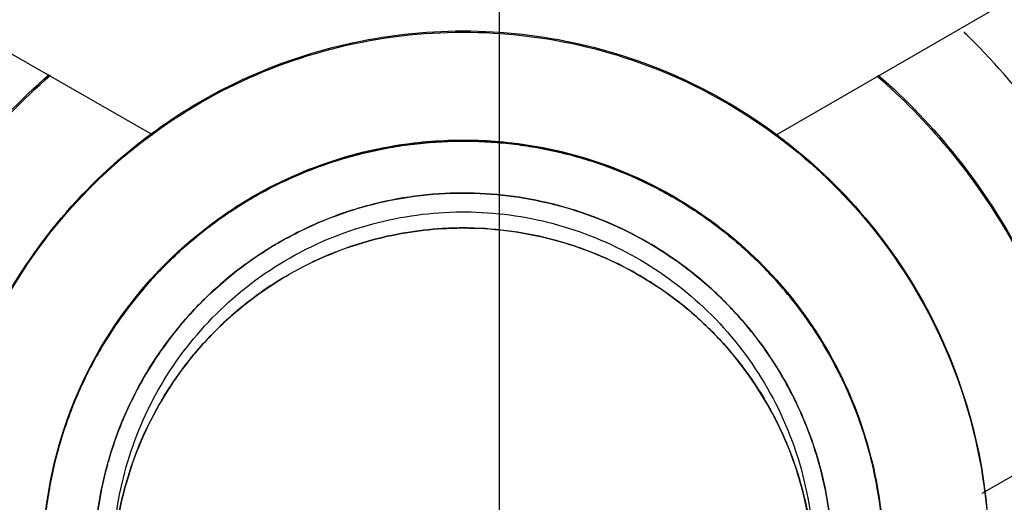
# Model space of a CAD drawing. Units: inches. Extents: x 0 to 34, y 0 to 22.
# Drawn here: x 26.9 to 27, y 13.6 to 13.6 of the extents above; entities that cross this region are included whole.
import ezdxf

# ---------------------------------------------------------------- set-up
doc = ezdxf.new("R2010")
doc.units = ezdxf.units.IN
doc.header["$LTSCALE"] = 1.87
doc.header["$MEASUREMENT"] = 0
doc.linetypes.add('CENTER', pattern=[0.6, 0.375, -0.075, 0.075, -0.075])
doc.layers.get('0').update_dxf_attribs({"linetype": 'CONTINUOUS'})
doc.layers.add('DEFAULT_1', color=7, linetype='CONTINUOUS')

msp = doc.modelspace()

# ---------------------------------------------------------------- linework, layer by layer
at = {"color": 7, "linetype": 'CONTINUOUS'}
for p, q in [((26.914673, 13.616701), (26.924262, 13.61122)), ((26.950477, 13.611188), (26.960019, 13.616697)), ((26.968771, 13.601648), (26.959194, 13.596119))]:
    msp.add_line(p, q, dxfattribs=at)
for points, knots in [([(26.937344, 13.880743), (26.91688, 13.880743), (26.875879, 13.877518), (26.815949, 13.863128), (26.758992, 13.839537), (26.706431, 13.807328), (26.659555, 13.767292), (26.61952, 13.720417), (26.58731, 13.667857), (26.563719, 13.610901), (26.549328, 13.550971), (26.546104, 13.50997), (26.546104, 13.489506)], [0, 0, 0, 0, 0.1, 0.200001, 0.300001, 0.400001, 0.500002, 0.600001, 0.700001, 0.800001, 0.9, 1, 1, 1, 1]), ([(27.328584, 13.489506), (27.328584, 13.50997), (27.32536, 13.550971), (27.310969, 13.610901), (27.287378, 13.667857), (27.255168, 13.720417), (27.215133, 13.767292), (27.168257, 13.807328), (27.115696, 13.839537), (27.05874, 13.863128), (26.998809, 13.877518), (26.957808, 13.880743), (26.937344, 13.880743)], [0, 0, 0, 0, 0.1, 0.199999, 0.299999, 0.399999, 0.499998, 0.599999, 0.699999, 0.799999, 0.9, 1, 1, 1, 1]), ([(27.322679, 13.489481), (27.322667, 13.509593), (27.319518, 13.549938), (27.305364, 13.608932), (27.282178, 13.66496), (27.250464, 13.716784), (27.210932, 13.763111), (27.164457, 13.802755), (27.112389, 13.834554), (27.056085, 13.857735), (26.996959, 13.871779), (26.936467, 13.876393), (26.876074, 13.871509), (26.817229, 13.857272), (26.761331, 13.834036), (26.709704, 13.802342), (26.663606, 13.762929), (26.624318, 13.716884), (26.592691, 13.665296), (26.569465, 13.609363), (26.555198, 13.550243), (26.552035, 13.509723), (26.552009, 13.489481)], [0, 0, 0, 0, 0.049894, 0.099909, 0.14991, 0.199692, 0.250024, 0.300359, 0.350603, 0.400747, 0.450788, 0.500741, 0.550632, 0.600482, 0.65032, 0.700192, 0.75015, 0.80016, 0.84973, 0.899659, 0.949784, 1, 1, 1, 1]), ([(26.937344, 13.805224), (26.954765, 13.805224), (26.989676, 13.802343), (27.040568, 13.789494), (27.088677, 13.768466), (27.132679, 13.73983), (27.171387, 13.704361), (27.203749, 13.663022), (27.22889, 13.61693), (27.246126, 13.567351), (27.252039, 13.532825), (27.253557, 13.515471)], [0, 0, 0, 0, 0.111112, 0.222223, 0.333335, 0.444446, 0.555557, 0.666668, 0.777779, 0.888889, 1, 1, 1, 1]), ([(26.937344, 13.804618), (26.919923, 13.804618), (26.885013, 13.801737), (26.83412, 13.788888), (26.786011, 13.76786), (26.742009, 13.739224), (26.703301, 13.703755), (26.670939, 13.662417), (26.645798, 13.616324), (26.628562, 13.566746), (26.622649, 13.53222), (26.621131, 13.514865)], [0, 0, 0, 0, 0.111112, 0.222223, 0.333335, 0.444446, 0.555557, 0.666668, 0.777779, 0.888889, 1, 1, 1, 1]), ([(27.254765, 13.4872), (27.254765, 13.503803), (27.252149, 13.537068), (27.240474, 13.58569), (27.221334, 13.631899), (27.195201, 13.674543), (27.16272, 13.712574), (27.124688, 13.745055), (27.082045, 13.771187), (27.035835, 13.790327), (26.987212, 13.802002), (26.953947, 13.804618), (26.937344, 13.804618)], [0, 0, 0, 0, 0.1, 0.199999, 0.299999, 0.399999, 0.499998, 0.599999, 0.699999, 0.799999, 0.9, 1, 1, 1, 1]), ([(26.937344, 13.78979), (26.921466, 13.78977), (26.889685, 13.787293), (26.843276, 13.77611), (26.799241, 13.757844), (26.758646, 13.732943), (26.722455, 13.702023), (26.691535, 13.665832), (26.666633, 13.625237), (26.648367, 13.581203), (26.637184, 13.534794), (26.634707, 13.503013), (26.634687, 13.487136)], [0, 0, 0, 0, 0.100297, 0.200397, 0.300348, 0.4002, 0.500002, 0.599803, 0.699655, 0.799605, 0.899704, 1, 1, 1, 1]), ([(27.240002, 13.487136), (27.239981, 13.503013), (27.237504, 13.534794), (27.226321, 13.581203), (27.208055, 13.625237), (27.183153, 13.665832), (27.152234, 13.702023), (27.116042, 13.732943), (27.075447, 13.757844), (27.031412, 13.77611), (26.985003, 13.787293), (26.953222, 13.78977), (26.937344, 13.78979)], [0, 0, 0, 0, 0.100296, 0.200395, 0.300345, 0.400197, 0.499998, 0.5998, 0.699652, 0.799603, 0.899703, 1, 1, 1, 1]), ([(26.643218, 13.487135), (26.643218, 13.495378), (26.644243, 13.519773), (26.650983, 13.559895), (26.666798, 13.605886), (26.689965, 13.648698), (26.719885, 13.687166), (26.755677, 13.720144), (26.796413, 13.746818), (26.841047, 13.766476), (26.888482, 13.778548), (26.921074, 13.78126), (26.937344, 13.78126)], [0, 0, 0, 0, 0.053524, 0.158407, 0.263285, 0.368255, 0.473421, 0.578652, 0.683195, 0.788549, 0.894233, 1, 1, 1, 1]), ([(26.937344, 13.78126), (26.953515, 13.78126), (26.98596, 13.778577), (27.033269, 13.766601), (27.077931, 13.747009), (27.118811, 13.720313), (27.154798, 13.687195), (27.184887, 13.648479), (27.208132, 13.605372), (27.22391, 13.559125), (27.230496, 13.519177), (27.23147, 13.49506), (27.23147, 13.487137)], [0, 0, 0, 0, 0.105125, 0.210503, 0.315869, 0.420705, 0.526482, 0.632341, 0.737995, 0.843398, 0.948549, 1, 1, 1, 1]), ([(27.231143, 13.487136), (27.231143, 13.501741), (27.228954, 13.531043), (27.219158, 13.574005), (27.203069, 13.615014), (27.181017, 13.653234), (27.153451, 13.68781), (27.120911, 13.717949), (27.084241, 13.742852), (27.044402, 13.761911), (27.002353, 13.774762), (26.958986, 13.781222), (26.915091, 13.781184), (26.871589, 13.774604), (26.829528, 13.761611), (26.789894, 13.742514), (26.753555, 13.717747), (26.721294, 13.687844), (26.693837, 13.653467), (26.671768, 13.615331), (26.655606, 13.574264), (26.64575, 13.531196), (26.643545, 13.5018), (26.643545, 13.487136)], [0, 0, 0, 0, 0.047517, 0.095176, 0.142846, 0.190292, 0.238203, 0.286162, 0.334044, 0.38187, 0.4293, 0.47656, 0.523992, 0.571578, 0.619163, 0.666679, 0.714177, 0.761703, 0.809258, 0.856777, 0.90452, 0.952292, 1, 1, 1, 1]), ([(26.885671, 13.593748), (26.885685, 13.597907), (26.886678, 13.606258), (26.891155, 13.618017), (26.898286, 13.628341), (26.907662, 13.636656), (26.91875, 13.642499), (26.930927, 13.645527), (26.943467, 13.645562), (26.955652, 13.642606), (26.966785, 13.636825), (26.976248, 13.628524), (26.98347, 13.618154), (26.987999, 13.606324), (26.989006, 13.597923), (26.989017, 13.593748)], [0, 0, 0, 0, 0.077039, 0.154059, 0.230872, 0.307229, 0.384014, 0.460807, 0.537442, 0.614087, 0.690852, 0.767597, 0.845028, 0.922657, 1, 1, 1, 1]), ([(26.934247, 13.610683), (26.934582, 13.610743), (26.935268, 13.610845), (26.935958, 13.610906), (26.93631, 13.610926)], [0, 0, 0, 0, 0.491677, 1, 1, 1, 1]), ([(26.93838, 13.610926), (26.938718, 13.610906), (26.939384, 13.610848), (26.940046, 13.610752), (26.940371, 13.610696)], [0, 0, 0, 0, 0.506453, 1, 1, 1, 1]), ([(26.934247, 13.610683), (26.933894, 13.610621), (26.933193, 13.610474), (26.932503, 13.610286), (26.932161, 13.610181)], [0, 0, 0, 0, 0.499902, 1, 1, 1, 1]), ([(26.942515, 13.610185), (26.942149, 13.610297), (26.94144, 13.610488), (26.940719, 13.610635), (26.940371, 13.610696)], [0, 0, 0, 0, 0.519794, 1, 1, 1, 1]), ([(26.930042, 13.609382), (26.93039, 13.609539), (26.931088, 13.609828), (26.931803, 13.610072), (26.932161, 13.610181)], [0, 0, 0, 0, 0.504807, 1, 1, 1, 1]), ([(26.942515, 13.610185), (26.942849, 13.610083), (26.943475, 13.609872), (26.944087, 13.609626), (26.944372, 13.609503)], [0, 0, 0, 0, 0.529916, 1, 1, 1, 1]), ([(26.946233, 13.608565), (26.945905, 13.608755), (26.945292, 13.609085), (26.944662, 13.609378), (26.944372, 13.609503)], [0, 0, 0, 0, 0.546064, 1, 1, 1, 1]), ([(26.930042, 13.609382), (26.929725, 13.609238), (26.929123, 13.608944), (26.92854, 13.608617), (26.928264, 13.608453)], [0, 0, 0, 0, 0.521107, 1, 1, 1, 1]), ([(26.937343, 13.608772), (26.937326, 13.608772), (26.935981, 13.608769), (26.934608, 13.608587), (26.933297, 13.608235), (26.933268, 13.608228)], [0, 0, 0, 0, 0.012791, 0.978105, 1, 1, 1, 1]), ([(26.926392, 13.607165), (26.926713, 13.607418), (26.927325, 13.607866), (26.927965, 13.608274), (26.928264, 13.608453)], [0, 0, 0, 0, 0.53935, 1, 1, 1, 1]), ([(26.931937, 13.607801), (26.932346, 13.607953), (26.93279, 13.608097), (26.93324, 13.60822), (26.933268, 13.608228)], [0, 0, 0, 0, 0.936658, 1, 1, 1, 1]), ([(26.941392, 13.608235), (26.942645, 13.607897), (26.943906, 13.607381), (26.945081, 13.60671), (26.945129, 13.606682)], [0, 0, 0, 0, 0.958876, 1, 1, 1, 1]), ([(26.946233, 13.608565), (26.946548, 13.608382), (26.947104, 13.608037), (26.947639, 13.607661), (26.947872, 13.607489)], [0, 0, 0, 0, 0.557168, 1, 1, 1, 1]), ([(26.931937, 13.607801), (26.931157, 13.607512), (26.930346, 13.607135), (26.929573, 13.606691), (26.929522, 13.606661)], [0, 0, 0, 0, 0.933611, 1, 1, 1, 1]), ([(26.949578, 13.606054), (26.949265, 13.606353), (26.948709, 13.606846), (26.948123, 13.607304), (26.947872, 13.607489)], [0, 0, 0, 0, 0.581279, 1, 1, 1, 1]), ([(26.926392, 13.607165), (26.926088, 13.606927), (26.92555, 13.606474), (26.92504, 13.605991), (26.924817, 13.605767)], [0, 0, 0, 0, 0.549694, 1, 1, 1, 1]), ([(26.937568, 13.607299), (26.938759, 13.607281), (26.939983, 13.607113), (26.941168, 13.606797), (26.941203, 13.606788)], [0, 0, 0, 0, 0.970273, 1, 1, 1, 1]), ([(26.928148, 13.605759), (26.92855, 13.606053), (26.929007, 13.606356), (26.929479, 13.606634), (26.929523, 13.606659)], [0, 0, 0, 0, 0.908434, 1, 1, 1, 1]), ([(26.929984, 13.605336), (26.930002, 13.605346), (26.931126, 13.605989), (26.932336, 13.606484), (26.933568, 13.60681)], [0, 0, 0, 0, 0.015655, 1, 1, 1, 1]), ([(26.942427, 13.606398), (26.942057, 13.606534), (26.941649, 13.606665), (26.941236, 13.606779), (26.941203, 13.606788)], [0, 0, 0, 0, 0.92119, 1, 1, 1, 1]), ([(26.946583, 13.60573), (26.94616, 13.606043), (26.945676, 13.606363), (26.945176, 13.606656), (26.945129, 13.606683)], [0, 0, 0, 0, 0.906954, 1, 1, 1, 1]), ([(26.942427, 13.606398), (26.943158, 13.60613), (26.943931, 13.605775), (26.944669, 13.605356), (26.94473, 13.60532)], [0, 0, 0, 0, 0.916769, 1, 1, 1, 1]), ([(26.923419, 13.604192), (26.923657, 13.604496), (26.92411, 13.605034), (26.924593, 13.605544), (26.924817, 13.605767)], [0, 0, 0, 0, 0.549693, 1, 1, 1, 1]), ([(26.928147, 13.605761), (26.927567, 13.605336), (26.926961, 13.604824), (26.926397, 13.604267), (26.926346, 13.604216)], [0, 0, 0, 0, 0.907522, 1, 1, 1, 1]), ([(26.949578, 13.606054), (26.949843, 13.605801), (26.950266, 13.605372), (26.950665, 13.604922), (26.950817, 13.604744)], [0, 0, 0, 0, 0.610251, 1, 1, 1, 1]), ([(26.929984, 13.605336), (26.929967, 13.605326), (26.929558, 13.60509), (26.92916, 13.604834), (26.928791, 13.604571)], [0, 0, 0, 0, 0.041484, 1, 1, 1, 1]), ([(26.946583, 13.605729), (26.947142, 13.605316), (26.947731, 13.604818), (26.948279, 13.604278), (26.948332, 13.604226)], [0, 0, 0, 0, 0.903817, 1, 1, 1, 1]), ([(26.946128, 13.604404), (26.945734, 13.604695), (26.945269, 13.605005), (26.944789, 13.605287), (26.94473, 13.60532)], [0, 0, 0, 0, 0.879239, 1, 1, 1, 1]), ([(26.926904, 13.602977), (26.926929, 13.603001), (26.927514, 13.603582), (26.928148, 13.604114), (26.928791, 13.604571)], [0, 0, 0, 0, 0.042059, 1, 1, 1, 1]), ([(26.952305, 13.602729), (26.952006, 13.603201), (26.951525, 13.603886), (26.950997, 13.604534), (26.950817, 13.604744)], [0, 0, 0, 0, 0.669122, 1, 1, 1, 1]), ([(26.923419, 13.604192), (26.923166, 13.603871), (26.922718, 13.603259), (26.92231, 13.602619), (26.922131, 13.60232)], [0, 0, 0, 0, 0.539351, 1, 1, 1, 1]), ([(26.9248, 13.602414), (26.925225, 13.602994), (26.925737, 13.6036), (26.926294, 13.604164), (26.926346, 13.604216)], [0, 0, 0, 0, 0.907525, 1, 1, 1, 1]), ([(26.946128, 13.604404), (26.946632, 13.60403), (26.947181, 13.603568), (26.947693, 13.603067), (26.947756, 13.603005)], [0, 0, 0, 0, 0.876823, 1, 1, 1, 1]), ([(26.949781, 13.602556), (26.949383, 13.603086), (26.948903, 13.603648), (26.948385, 13.604173), (26.948332, 13.604226)], [0, 0, 0, 0, 0.898347, 1, 1, 1, 1]), ([(26.926904, 13.602977), (26.92688, 13.602952), (26.926313, 13.602382), (26.925794, 13.601765), (26.925345, 13.601139)], [0, 0, 0, 0, 0.043066, 1, 1, 1, 1]), ([(26.949138, 13.601418), (26.948769, 13.601908), (26.948312, 13.602443), (26.947818, 13.602943), (26.947756, 13.603005)], [0, 0, 0, 0, 0.874376, 1, 1, 1, 1]), ([(26.949781, 13.602556), (26.950113, 13.602115), (26.950455, 13.601605), (26.950766, 13.601076), (26.950797, 13.601023)], [0, 0, 0, 0, 0.899465, 1, 1, 1, 1]), ([(26.952305, 13.602729), (26.95251, 13.602406), (26.952785, 13.60194), (26.953038, 13.601462), (26.95311, 13.601322)], [0, 0, 0, 0, 0.707249, 1, 1, 1, 1]), ([(26.921202, 13.600542), (26.921346, 13.600859), (26.92164, 13.601461), (26.921967, 13.602044), (26.922131, 13.60232)], [0, 0, 0, 0, 0.521106, 1, 1, 1, 1]), ([(26.924802, 13.602413), (26.924508, 13.602011), (26.924205, 13.601554), (26.923927, 13.601082), (26.923902, 13.601038)], [0, 0, 0, 0, 0.90844, 1, 1, 1, 1]), ([(26.949138, 13.601418), (26.949442, 13.601015), (26.949763, 13.600539), (26.950056, 13.600045), (26.950092, 13.599985)], [0, 0, 0, 0, 0.878344, 1, 1, 1, 1]), ([(26.954244, 13.598558), (26.954002, 13.599326), (26.953638, 13.600256), (26.953197, 13.601151), (26.95311, 13.601322)], [0, 0, 0, 0, 0.807593, 1, 1, 1, 1]), ([(26.92276, 13.598624), (26.92305, 13.599404), (26.923426, 13.600215), (26.92387, 13.600988), (26.9239, 13.60104)], [0, 0, 0, 0, 0.933631, 1, 1, 1, 1]), ([(26.924546, 13.599897), (26.924556, 13.599915), (26.924802, 13.600342), (26.92507, 13.600756), (26.925345, 13.601139)], [0, 0, 0, 0, 0.04249, 1, 1, 1, 1]), ([(26.951972, 13.598504), (26.951676, 13.59932), (26.951287, 13.600165), (26.950826, 13.60097), (26.950796, 13.601022)], [0, 0, 0, 0, 0.935461, 1, 1, 1, 1]), ([(26.921202, 13.600542), (26.921045, 13.600194), (26.920756, 13.599496), (26.920512, 13.598781), (26.920403, 13.598423)], [0, 0, 0, 0, 0.504808, 1, 1, 1, 1]), ([(26.951362, 13.597171), (26.951062, 13.598079), (26.950643, 13.599026), (26.95013, 13.59992), (26.950092, 13.599985)], [0, 0, 0, 0, 0.927041, 1, 1, 1, 1]), ([(26.924546, 13.599897), (26.924535, 13.599878), (26.923891, 13.598754), (26.923397, 13.597544), (26.923071, 13.596313)], [0, 0, 0, 0, 0.01673, 1, 1, 1, 1]), ([(26.919901, 13.596337), (26.919963, 13.59669), (26.920109, 13.597391), (26.920298, 13.598081), (26.920403, 13.598423)], [0, 0, 0, 0, 0.499901, 1, 1, 1, 1]), ([(26.922761, 13.598624), (26.922608, 13.598215), (26.922464, 13.597771), (26.922341, 13.597322), (26.922333, 13.597293)], [0, 0, 0, 0, 0.936676, 1, 1, 1, 1]), ([(26.951972, 13.598504), (26.952105, 13.598136), (26.952232, 13.597739), (26.952342, 13.597337), (26.952349, 13.597312)], [0, 0, 0, 0, 0.938691, 1, 1, 1, 1]), ([(26.954244, 13.598558), (26.954344, 13.598239), (26.954454, 13.597852), (26.95455, 13.597461), (26.954566, 13.597396)], [0, 0, 0, 0, 0.831821, 1, 1, 1, 1]), ([(26.92179, 13.593271), (26.921794, 13.594598), (26.921974, 13.595954), (26.922326, 13.597264), (26.922334, 13.597293)], [0, 0, 0, 0, 0.977827, 1, 1, 1, 1]), ([(26.951362, 13.597171), (26.95144, 13.596936), (26.951517, 13.596681), (26.951587, 13.596425), (26.951592, 13.596407)], [0, 0, 0, 0, 0.931212, 1, 1, 1, 1]), ([(26.952898, 13.593316), (26.95289, 13.594631), (26.952709, 13.595981), (26.952358, 13.597284), (26.95235, 13.597312)], [0, 0, 0, 0, 0.978138, 1, 1, 1, 1]), ([(26.955061, 13.59324), (26.955061, 13.594557), (26.954904, 13.595957), (26.954585, 13.597319), (26.954566, 13.597396)], [0, 0, 0, 0, 0.943929, 1, 1, 1, 1]), ([(26.919901, 13.596337), (26.919841, 13.596002), (26.919689, 13.594975), (26.919628, 13.593937), (26.919628, 13.59324)], [0, 0, 0, 0, 0.32826, 1, 1, 1, 1]), ([(26.952093, 13.593206), (26.952044, 13.594265), (26.951878, 13.595343), (26.951597, 13.596388), (26.951592, 13.596407)], [0, 0, 0, 0, 0.981921, 1, 1, 1, 1])]:
    msp.add_open_spline(points, degree=3, knots=knots, dxfattribs=at)
at = {"color": 6, "linetype": 'CONTINUOUS'}
for points, knots in [([(26.915198, 13.593397), (26.915198, 13.595137), (26.915622, 13.598714), (26.91754, 13.603807), (26.920673, 13.60831), (26.924742, 13.611865), (26.929498, 13.614333), (26.934651, 13.61559), (26.939969, 13.615595), (26.945069, 13.614371), (26.94976, 13.61198), (26.953805, 13.608533), (26.956998, 13.604093), (26.959029, 13.598925), (26.95949, 13.595224), (26.95949, 13.593397)], [0, 0, 0, 0, 0.075233, 0.154009, 0.232941, 0.309887, 0.385326, 0.46242, 0.536884, 0.613133, 0.686971, 0.762442, 0.84072, 0.920998, 1, 1, 1, 1]), ([(26.924215, 13.611285), (26.925319, 13.612097), (26.927924, 13.613664), (26.932373, 13.615221), (26.937344, 13.615782), (26.942315, 13.615221), (26.946784, 13.613658), (26.949404, 13.612076), (26.950522, 13.611248)], [0, 0, 0, 0, 0.145952, 0.322434, 0.498916, 0.675398, 0.851879, 1, 1, 1, 1]), ([(26.966825, 13.600711), (26.96639, 13.602574), (26.965103, 13.606407), (26.96226, 13.611331), (26.959817, 13.61418), (26.958661, 13.615326)], [0, 0, 0, 0, 0.33832, 0.712145, 1, 1, 1, 1]), ([(26.911245, 13.598754), (26.911301, 13.599046), (26.911772, 13.601285), (26.913192, 13.605343), (26.916181, 13.6101), (26.918677, 13.612706), (26.919887, 13.61376)], [0, 0, 0, 0, 0.050572, 0.388764, 0.726957, 1, 1, 1, 1]), ([(26.911266, 13.59875), (26.911309, 13.59897), (26.911771, 13.601176), (26.91319, 13.605271), (26.916233, 13.610082), (26.918763, 13.612699), (26.919951, 13.613727)], [0, 0, 0, 0, 0.03817, 0.383181, 0.732668, 1, 1, 1, 1]), ([(26.954759, 13.613708), (26.955836, 13.612773), (26.958275, 13.610288), (26.961333, 13.605617), (26.962862, 13.601395), (26.963368, 13.599028), (26.963434, 13.598689)], [0, 0, 0, 0, 0.242313, 0.589457, 0.941476, 1, 1, 1, 1]), ([(26.954826, 13.613738), (26.956027, 13.61269), (26.958513, 13.610091), (26.961495, 13.605343), (26.962921, 13.601269), (26.963393, 13.599013), (26.963452, 13.598704)], [0, 0, 0, 0, 0.27087, 0.608736, 0.946602, 1, 1, 1, 1]), ([(26.915193, 13.593442), (26.915193, 13.595095), (26.915566, 13.598414), (26.917218, 13.603134), (26.919879, 13.60737), (26.922441, 13.609932), (26.923984, 13.611115), (26.924215, 13.611285)], [0, 0, 0, 0, 0.239636, 0.479272, 0.718908, 0.958545, 1, 1, 1, 1]), ([(26.950522, 13.611248), (26.950736, 13.61109), (26.952262, 13.609918), (26.954809, 13.60737), (26.95747, 13.603134), (26.959122, 13.598414), (26.959495, 13.595095), (26.959495, 13.593442)], [0, 0, 0, 0, 0.038624, 0.278969, 0.519313, 0.759657, 1, 1, 1, 1]), ([(26.919628, 13.593287), (26.919628, 13.59468), (26.919967, 13.597541), (26.921501, 13.601615), (26.924007, 13.605218), (26.927263, 13.608062), (26.931067, 13.610036), (26.934314, 13.610828), (26.936227, 13.610975), (26.936713, 13.610992)], [0, 0, 0, 0, 0.153958, 0.315167, 0.476696, 0.634158, 0.78854, 0.946307, 1, 1, 1, 1]), ([(26.937977, 13.610992), (26.93845, 13.610975), (26.940333, 13.610833), (26.943524, 13.610067), (26.947277, 13.608154), (26.950513, 13.605396), (26.953067, 13.601844), (26.95464, 13.597843), (26.955024, 13.595033), (26.955056, 13.593711)], [0, 0, 0, 0, 0.053044, 0.211565, 0.365075, 0.521979, 0.684719, 0.851618, 1, 1, 1, 1]), ([(26.92258, 13.593214), (26.92258, 13.594493), (26.922912, 13.597029), (26.924359, 13.600572), (26.926667, 13.603652), (26.929769, 13.606094), (26.933402, 13.607621), (26.936002, 13.60797), (26.937259, 13.607977)], [0, 0, 0, 0, 0.166621, 0.328613, 0.493302, 0.66218, 0.836828, 1, 1, 1, 1]), ([(26.937433, 13.607977), (26.93868, 13.60797), (26.941185, 13.607635), (26.944701, 13.6062), (26.947777, 13.603894), (26.950189, 13.600837), (26.951748, 13.597189), (26.952108, 13.594542), (26.952108, 13.593214)], [0, 0, 0, 0, 0.161936, 0.325694, 0.489137, 0.657132, 0.826982, 1, 1, 1, 1])]:
    msp.add_open_spline(points, degree=3, knots=knots, dxfattribs=at)
for points in [[(26.958578, 13.615408), (26.958529, 13.615456), (26.958481, 13.615503), (26.958432, 13.615551)], [(26.958661, 13.615326), (26.958634, 13.615353), (26.958606, 13.615381), (26.958578, 13.615408)], [(26.936713, 13.610992), (26.936923, 13.611), (26.937134, 13.611003), (26.937344, 13.611003)], [(26.937344, 13.611003), (26.937555, 13.611003), (26.937766, 13.611), (26.937977, 13.610992)], [(26.937259, 13.607977), (26.937317, 13.607977), (26.937375, 13.607977), (26.937433, 13.607977)]]:
    msp.add_open_spline(points, degree=3, dxfattribs=at)
at = {"color": 7, "linetype": 'CONTINUOUS'}
for points in [[(26.93631, 13.610926), (26.935619, 13.610885), (26.934929, 13.610804), (26.934247, 13.610683)], [(26.937344, 13.610956), (26.936999, 13.610956), (26.936654, 13.610946), (26.93631, 13.610926)], [(26.93631, 13.610926), (26.936654, 13.610946), (26.936999, 13.610956), (26.937344, 13.610956)], [(26.93838, 13.610926), (26.938035, 13.610946), (26.937689, 13.610956), (26.937344, 13.610956)], [(26.937344, 13.610956), (26.93769, 13.610956), (26.938035, 13.610946), (26.93838, 13.610926)], [(26.940371, 13.610696), (26.939712, 13.61081), (26.939047, 13.610887), (26.93838, 13.610926)], [(26.932161, 13.610181), (26.932845, 13.61039), (26.933542, 13.610558), (26.934247, 13.610683)], [(26.940371, 13.610696), (26.941095, 13.61057), (26.941812, 13.610399), (26.942515, 13.610185)], [(26.932161, 13.610181), (26.931438, 13.60996), (26.93073, 13.609693), (26.930042, 13.609382)], [(26.944372, 13.609503), (26.943766, 13.609765), (26.943146, 13.609992), (26.942515, 13.610185)], [(26.944372, 13.609503), (26.94501, 13.609227), (26.945632, 13.608914), (26.946233, 13.608565)], [(26.928264, 13.608453), (26.928839, 13.608796), (26.929433, 13.609106), (26.930042, 13.609382)], [(26.933268, 13.608228), (26.934596, 13.608589), (26.935974, 13.608772), (26.937344, 13.608771)], [(26.941082, 13.608315), (26.93986, 13.608618), (26.938602, 13.608772), (26.937343, 13.608772)], [(26.937344, 13.608771), (26.938599, 13.608771), (26.93986, 13.608617), (26.941082, 13.608315)], [(26.928264, 13.608453), (26.927614, 13.608064), (26.926988, 13.607634), (26.926392, 13.607165)], [(26.933268, 13.608228), (26.932819, 13.608105), (26.932374, 13.607963), (26.931937, 13.607801)], [(26.941392, 13.608235), (26.941289, 13.608263), (26.941186, 13.60829), (26.941082, 13.608315)], [(26.941082, 13.608315), (26.941186, 13.608289), (26.941289, 13.608262), (26.941392, 13.608235)], [(26.945129, 13.606683), (26.943958, 13.60736), (26.942698, 13.607883), (26.941392, 13.608235)], [(26.947872, 13.607489), (26.947346, 13.607877), (26.946799, 13.608237), (26.946233, 13.608565)], [(26.929523, 13.606659), (26.930293, 13.607107), (26.931102, 13.60749), (26.931937, 13.607801)], [(26.947872, 13.607489), (26.94847, 13.607047), (26.94904, 13.606567), (26.949578, 13.606054)], [(26.924817, 13.605767), (26.925313, 13.606264), (26.92584, 13.606731), (26.926392, 13.607165)], [(26.936652, 13.607285), (26.935613, 13.607236), (26.934576, 13.607076), (26.933568, 13.60681)], [(26.933568, 13.60681), (26.934576, 13.607076), (26.935612, 13.607236), (26.936652, 13.607285)], [(26.937344, 13.607301), (26.937114, 13.607301), (26.936883, 13.607296), (26.936652, 13.607285)], [(26.936652, 13.607285), (26.936878, 13.607295), (26.937105, 13.607301), (26.937331, 13.607301)], [(26.937331, 13.607301), (26.93741, 13.607301), (26.937489, 13.6073), (26.937568, 13.607299)], [(26.937568, 13.607299), (26.937494, 13.6073), (26.937419, 13.607301), (26.937344, 13.607301)], [(26.941203, 13.606788), (26.940018, 13.607108), (26.938792, 13.60728), (26.937568, 13.607299)], [(26.929522, 13.606661), (26.929048, 13.606386), (26.928589, 13.606085), (26.928147, 13.605761)], [(26.933568, 13.60681), (26.932315, 13.606479), (26.931107, 13.605982), (26.929984, 13.605336)], [(26.941203, 13.606788), (26.941617, 13.606676), (26.942025, 13.606546), (26.942427, 13.606398)], [(26.945129, 13.606682), (26.945631, 13.606392), (26.946116, 13.606074), (26.946583, 13.605729)], [(26.94473, 13.60532), (26.943996, 13.605745), (26.943224, 13.606106), (26.942427, 13.606398)], [(26.924817, 13.605767), (26.92432, 13.605271), (26.923853, 13.604744), (26.923419, 13.604192)], [(26.926346, 13.604216), (26.926906, 13.604775), (26.927509, 13.605291), (26.928148, 13.605759)], [(26.950817, 13.604744), (26.950427, 13.605201), (26.950013, 13.605639), (26.949578, 13.606054)], [(26.928791, 13.604571), (26.929176, 13.604845), (26.929575, 13.6051), (26.929984, 13.605336)], [(26.948332, 13.604226), (26.947788, 13.60477), (26.947202, 13.605273), (26.946583, 13.60573)], [(26.94473, 13.60532), (26.945213, 13.605042), (26.94568, 13.604735), (26.946128, 13.604404)], [(26.928791, 13.604571), (26.928119, 13.604093), (26.927487, 13.60356), (26.926904, 13.602977)], [(26.950817, 13.604744), (26.95136, 13.604108), (26.951857, 13.603434), (26.952305, 13.602729)], [(26.922131, 13.60232), (26.92252, 13.60297), (26.92295, 13.603596), (26.923419, 13.604192)], [(26.926346, 13.604216), (26.925786, 13.603655), (26.92527, 13.603052), (26.924802, 13.602413)], [(26.947756, 13.603005), (26.947248, 13.60351), (26.946703, 13.603978), (26.946128, 13.604404)], [(26.948332, 13.604226), (26.948854, 13.603705), (26.949338, 13.603146), (26.949781, 13.602556)], [(26.925345, 13.601139), (26.925814, 13.601793), (26.926336, 13.602408), (26.926904, 13.602977)], [(26.947756, 13.603005), (26.948253, 13.60251), (26.948716, 13.601979), (26.949138, 13.601418)], [(26.950796, 13.601022), (26.950488, 13.601552), (26.950149, 13.602065), (26.949781, 13.602556)], [(26.95311, 13.601322), (26.952863, 13.601803), (26.952595, 13.602272), (26.952305, 13.602729)], [(26.922131, 13.60232), (26.921788, 13.601745), (26.921478, 13.601151), (26.921202, 13.600542)], [(26.9239, 13.60104), (26.924175, 13.601513), (26.924476, 13.601972), (26.9248, 13.602414)], [(26.950092, 13.599985), (26.949802, 13.60048), (26.949484, 13.600959), (26.949138, 13.601418)], [(26.95311, 13.601322), (26.953565, 13.600435), (26.953944, 13.599509), (26.954244, 13.598558)], [(26.923902, 13.601038), (26.923454, 13.600268), (26.923071, 13.599459), (26.922761, 13.598624)], [(26.925345, 13.601139), (26.925058, 13.600739), (26.924791, 13.600324), (26.924546, 13.599897)], [(26.950797, 13.601023), (26.951263, 13.60022), (26.951656, 13.599376), (26.951972, 13.598504)], [(26.920403, 13.598423), (26.920624, 13.599146), (26.920891, 13.599854), (26.921202, 13.600542)], [(26.950092, 13.599985), (26.950612, 13.599095), (26.951038, 13.598151), (26.951362, 13.597171)], [(26.923071, 13.596313), (26.923403, 13.597566), (26.9239, 13.598774), (26.924546, 13.599897)], [(26.920403, 13.598423), (26.920194, 13.597739), (26.920026, 13.597042), (26.919901, 13.596337)], [(26.922334, 13.597293), (26.922456, 13.597743), (26.922598, 13.598187), (26.92276, 13.598624)], [(26.95235, 13.597312), (26.95224, 13.597714), (26.952114, 13.598112), (26.951972, 13.598504)], [(26.954566, 13.597396), (26.954472, 13.597787), (26.954364, 13.598174), (26.954244, 13.598558)], [(26.922333, 13.597293), (26.921981, 13.595999), (26.921798, 13.594656), (26.92179, 13.59332)], [(26.951592, 13.596407), (26.951522, 13.596664), (26.951445, 13.596919), (26.951362, 13.597171)], [(26.952349, 13.597312), (26.952704, 13.596011), (26.952888, 13.594663), (26.952897, 13.59332)], [(26.919628, 13.59324), (26.919628, 13.594276), (26.919719, 13.595314), (26.919901, 13.596337)], [(26.923071, 13.596313), (26.922803, 13.595298), (26.922643, 13.594254), (26.922595, 13.593206)], [(26.922596, 13.593206), (26.922643, 13.594253), (26.922803, 13.595298), (26.923071, 13.596313)], [(26.951592, 13.596407), (26.951875, 13.595362), (26.952043, 13.594284), (26.952093, 13.593205)]]:
    msp.add_open_spline(points, degree=3, dxfattribs=at)
at = {"layer": 'DEFAULT_1', "color": 7, "linetype": 'CENTER'}
msp.add_line((26.938861, 12.915521), (26.938861, 14.063318), dxfattribs=at)

doc.saveas('drawing.dxf')
